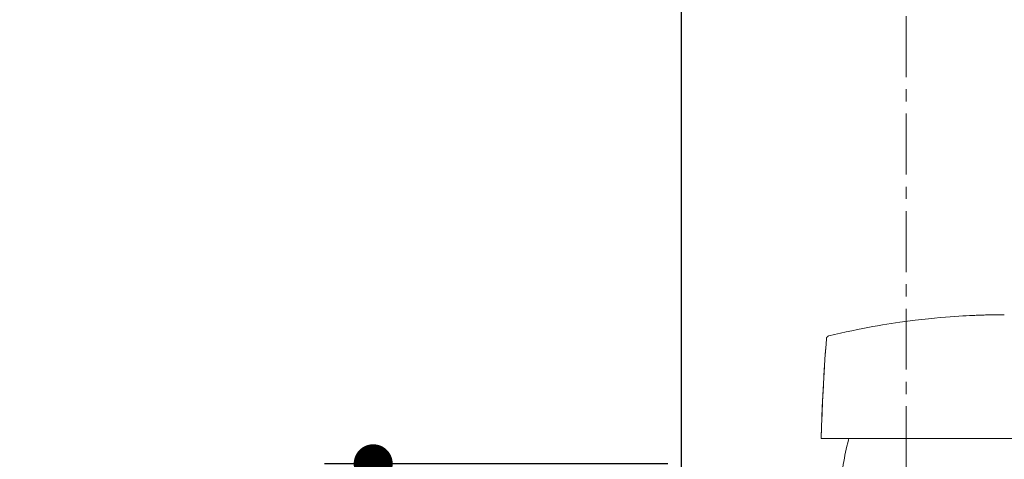
# Model space of a CAD drawing. Units: millimetres. Extents: x 72 to 8628, y -1389 to 626.
# Drawn here: x 6509 to 6711, y -477 to -387 of the extents above; entities that cross this region are included whole.
import ezdxf

# ---------------------------------------------------------------- set-up
doc = ezdxf.new("R2010")
doc.units = ezdxf.units.MM
doc.header["$MEASUREMENT"] = 0
doc.linetypes.add('CENTER', pattern=[2, 1.25, -0.25, 0.25, -0.25])
doc.layers.add('Centerline', color=4, linetype='CENTER', lineweight=15)
doc.layers.add('Dimensions', color=7, linetype='Continuous')
doc.layers.add('Wall_Floor', color=7, linetype='Continuous')
doc.styles.get("Standard").update_dxf_attribs({"font": 'helr45w_0.ttf'})
doc.dimstyles.get("Standard").update_dxf_attribs({"dimscale": 10, "dimtxt": 2.5, "dimasz": 0.8, "dimexe": 1, "dimexo": 1, "dimgap": 1, "dimtad": 2, "dimtih": 1, "dimtoh": 1, "dimdec": 0, "dimzin": 0, "dimdsep": 46, "dimtxsty": 'Standard', "dimblk": 'DOT', "dimcen": 2, "dimclrd": 1, "dimclre": 1, "dimclrt": 1, "dimadec": 0, "dimazin": 0, "dimtfac": 1, "dimtdec": 0, "dimtofl": 0, "dimtmove": 0, "dimatfit": 3, "dimfxl": 1, "dimtolj": 1, "dimtzin": 0, "dimarcsym": 0})

# ---------------------------------------------------------------- blocks, each defined once
blk = doc.blocks.new('_Dot')
at = {"color": 0, "linetype": 'ByBlock', "lineweight": -2}
blk.add_line((-0.5, 0), (-1, 0), dxfattribs=at)
at = {"color": 0, "linetype": 'ByBlock', "const_width": 0.5}
blk.add_lwpolyline([(-0.25, 0, 1), (0.25, 0, 1)], format="xyb", close=True, dxfattribs=at)
blk = doc.blocks.new('*D10')
at = {"layer": 'Dimensions', "color": 1, "lineweight": -2, "transparency": 16777216}
for p, q in [((6642.14, -478.13), (6571.69, -478.13)), ((6581.69, -486.13), (6581.69, -550.53)), ((6642.14, -558.53), (6571.69, -558.53))]:
    blk.add_line(p, q, dxfattribs=at)
at = {"layer": 'Dimensions', "color": 1, "lineweight": -2, "transparency": 16777216, "xscale": 8, "yscale": 8, "zscale": 8}
for p, rotation in [((6581.69, -478.13), 90), ((6581.69, -558.53), 270)]:
    blk.add_blockref('_Dot', p, dxfattribs=dict(at, rotation=rotation))
at = {"layer": 'Dimensions', "color": 1, "transparency": 16777216, "insert": (6540.74, -518.33), "char_height": 25, "attachment_point": 5}
blk.add_mtext('\\A1;%%C66', dxfattribs=at)

msp = doc.modelspace()

# ---------------------------------------------------------------- linework, layer by layer
at = {"color": 7, "lineweight": 13}
for points in [[(6705.44, -447.68), (6705.14, -447.7), (6704.6, -447.72), (6704.02, -447.75), (6703.37, -447.78), (6702.66, -447.82), (6701.88, -447.86), (6701.03, -447.92), (6700.1, -447.99), (6699.11, -448.06), (6698.03, -448.16), (6696.87, -448.26), (6695.62, -448.39), (6694.29, -448.53), (6692.87, -448.7), (6691.35, -448.89), (6689.72, -449.12), (6688, -449.38), (6686.16, -449.67), (6685.18, -449.84), (6684.2, -450.01), (6683.16, -450.2), (6682.13, -450.4), (6681.03, -450.62), (6679.93, -450.85), (6678.76, -451.09), (6677.6, -451.35), (6676.37, -451.63), (6675.15, -451.93)], [(6705.9, -447.67), (6705.76, -447.67), (6705.61, -447.68), (6705.44, -447.68)], [(6706.04, -447.66), (6705.9, -447.67)], [(6707.99, -447.61), (6707.85, -447.61), (6707.7, -447.61), (6707.51, -447.62), (6707.29, -447.62), (6707.04, -447.63), (6706.75, -447.64), (6706.41, -447.65), (6706.04, -447.66)], [(6708.19, -447.6), (6707.99, -447.61)], [(6708.47, -447.6), (6708.19, -447.6)], [(6708.62, -447.6), (6708.47, -447.6)], [(6708.77, -447.59), (6708.62, -447.6)], [(6710.98, -447.57), (6710.87, -447.57), (6710.76, -447.57), (6710.64, -447.57), (6710.52, -447.57), (6710.38, -447.57), (6710.23, -447.58), (6710.07, -447.58), (6709.89, -447.58), (6709.69, -447.58), (6709.47, -447.58), (6709.28, -447.59), (6709.11, -447.59), (6708.98, -447.59), (6708.77, -447.59)], [(6711.18, -447.57), (6710.98, -447.57)], [(6674.7, -452.45), (6674.67, -452.83), (6674.64, -453.22), (6674.61, -453.6)], [(6674.7, -452.45), (6674.67, -452.83), (6674.64, -453.22)], [(6675.15, -451.93), (6675.13, -451.93), (6675.11, -451.93), (6675.1, -451.94), (6675.08, -451.94), (6675.07, -451.95), (6675.05, -451.96), (6675.04, -451.96), (6675.02, -451.97), (6675.01, -451.98), (6674.99, -451.99), (6674.98, -452), (6674.96, -452), (6674.95, -452.01), (6674.93, -452.02), (6674.92, -452.03), (6674.91, -452.04), (6674.89, -452.06), (6674.88, -452.07), (6674.87, -452.08), (6674.86, -452.09), (6674.85, -452.1), (6674.84, -452.12), (6674.82, -452.13), (6674.81, -452.14), (6674.8, -452.16), (6674.79, -452.17), (6674.79, -452.18), (6674.78, -452.2), (6674.77, -452.21), (6674.76, -452.23), (6674.75, -452.24), (6674.75, -452.26), (6674.74, -452.27), (6674.73, -452.29), (6674.73, -452.31), (6674.72, -452.32), (6674.72, -452.34), (6674.71, -452.35), (6674.71, -452.37), (6674.71, -452.39), (6674.7, -452.4), (6674.7, -452.42), (6674.7, -452.44), (6674.7, -452.45)], [(6674.61, -453.6), (6674.45, -455.74), (6674.3, -457.89), (6674.17, -460.04), (6674.05, -462.18), (6673.94, -464.33), (6673.84, -466.48), (6673.75, -468.63), (6673.67, -470.78), (6673.6, -472.93)], [(6674.61, -453.6), (6674.49, -455.12), (6674.39, -456.64), (6674.29, -458.17), (6674.14, -460.54), (6674.01, -462.92), (6673.9, -465.29), (6673.79, -467.84), (6673.69, -470.38), (6673.6, -472.93)], [(6673.6, -472.93), (6742.19, -472.93)], [(6679.3, -472.93), (6679.22, -473.24), (6679.06, -473.86), (6678.9, -474.49), (6678.76, -475.12), (6678.62, -475.75), (6678.49, -476.38), (6678.37, -477.01), (6678.25, -477.65), (6678.14, -478.28), (6678.04, -478.92), (6677.95, -479.56), (6677.86, -480.2), (6677.77, -480.84), (6677.7, -481.48), (6677.62, -482.12), (6677.56, -482.76), (6677.49, -483.4), (6677.44, -484.04)]]:
    msp.add_lwpolyline(points, dxfattribs=at)
at = {"layer": 'Centerline', "ltscale": 10}
msp.add_line((6691.07, 33.67), (6691.07, -825.27), dxfattribs=at)
at = {"layer": 'Wall_Floor', "color": 100}
msp.add_line((6644.94, -771.11), (6644.94, 463.94), dxfattribs=at)

# ---------------------------------------------------------------- dimensions: what is measured, and where the dimension line sits
at = {"layer": 'Dimensions'}
dim = msp.add_linear_dim(base=(6581.69, -558.53), p1=(6652.14, -478.13), p2=(6652.14, -558.53), angle=90, text='%%C66', dimstyle='Standard', dxfattribs=at)
dim.commit()
dim.dimension.update_dxf_attribs({"geometry": '*D10', "text_midpoint": (6540.74, -518.33)})

doc.saveas('drawing.dxf')
